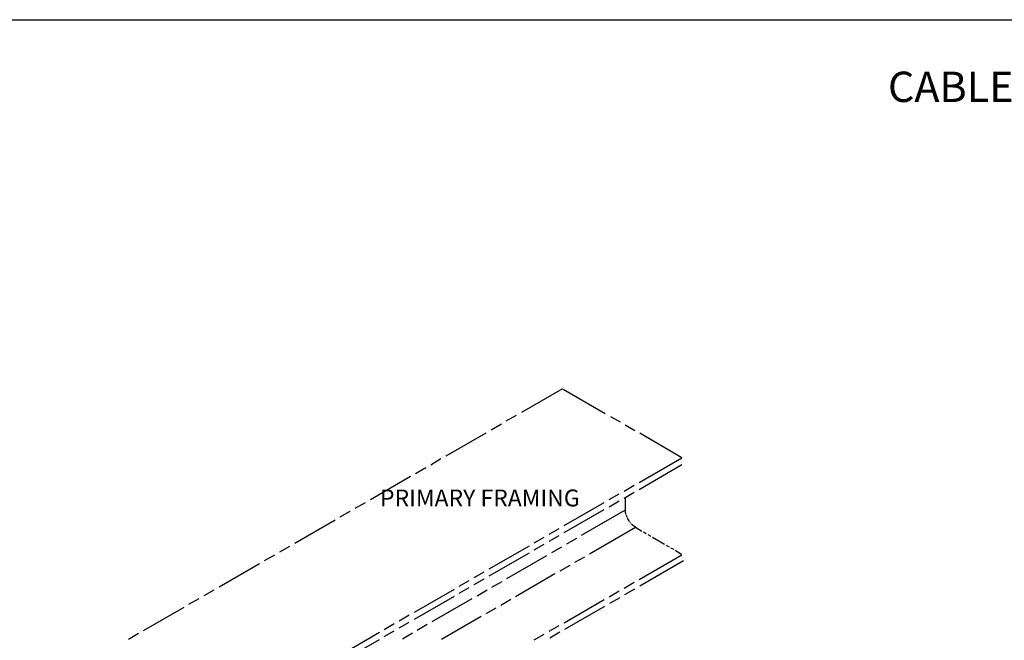
# Model space of a CAD drawing. Units: millimetres. Extents: x -2968 to 16060, y 284 to 2508.
# Drawn here: x 4209 to 5086, y 1956 to 2508 of the extents above; entities that cross this region are included whole.
import ezdxf
from ezdxf.enums import TextEntityAlignment as Align

# ---------------------------------------------------------------- set-up
doc = ezdxf.new("R2010")
doc.units = ezdxf.units.MM
doc.header["$LTSCALE"] = 2
for name, color, linetype in [('EL_TEXT', 2, 'Continuous'), ('LIGHTING SUPPORT', 21, 'Continuous'), ('PDF10_Phantom Lines(ØS)', 7, 'Continuous')]:
    doc.layers.add(name, color=color, linetype=linetype)
doc.styles.add('A25X25T', font='ARIALN.TTF')
doc.styles.add('KMB-ROMANS', font='arial.ttf')

msp = doc.modelspace()

# ---------------------------------------------------------------- linework, layer by layer
at = {"layer": 'LIGHTING SUPPORT'}
msp.add_lwpolyline([(4167.19, 2507.95), (6545.67, 2507.95), (6545.67, 284.01), (4167.19, 284.01)], close=True, dxfattribs=at)
at = {"layer": 'PDF10_Phantom Lines(ØS)'}
for points in [[(4656.11, 2158.69), (4692.6, 2179.79)], [(4693.17, 2179.22), (4730.52, 2157.55)], [(4642.42, 2150.99), (4651.55, 2156.12)], [(4629.02, 2143.01), (4638.15, 2148.42)], [(4735.08, 2154.98), (4743.64, 2150.13)], [(4748.2, 2147.57), (4756.75, 2142.44)], [(4588.82, 2119.91), (4624.46, 2140.44)], [(4760.74, 2096.25), (4798.66, 2118.2), (4761.31, 2139.87)], [(4575.14, 2111.93), (4584.26, 2117.35)], [(4760.74, 2089.98), (4798.66, 2112.22)], [(4561.74, 2104.23), (4570.86, 2109.36)], [(4521.54, 2080.85), (4557.18, 2101.67)], [(4733.94, 2080.85), (4742.78, 2085.99)], [(4747.34, 2088.55), (4756.18, 2093.68)], [(4747.34, 2082.28), (4756.18, 2087.41)], [(4507.86, 2073.16), (4516.98, 2078.29)], [(4694.03, 2057.76), (4729.38, 2078.29)], [(4709.42, 2049.21), (4748.48, 2071.73), (4748.48, 2083.14)], [(4733.94, 2074.58), (4742.78, 2079.71)], [(4494.46, 2065.46), (4503.58, 2070.59)], [(4694.03, 2051.49), (4729.38, 2072.02)], [(4748.77, 2068.31), (4748.48, 2069.74), (4748.48, 2071.73)], [(4454.26, 2042.08), (4490.18, 2062.89)], [(4749.34, 2066.6), (4749.05, 2067.74)], [(4749.91, 2065.17), (4749.62, 2065.74), (4749.62, 2066.31)], [(4752.19, 2061.18), (4751.62, 2062.04), (4750.48, 2063.75), (4750.19, 2064.89)], [(4753.04, 2060.04), (4752.76, 2060.33), (4752.47, 2060.61)], [(4754.19, 2058.62), (4753.61, 2059.47)], [(4680.63, 2050.06), (4689.47, 2055.2)], [(4716.55, 2032.67), (4757.32, 2056.34), (4763.02, 2052.91)], [(4757.32, 2056.34), (4755.9, 2057.19), (4754.47, 2058.33)], [(4764.45, 2052.34), (4767.01, 2050.63)], [(4667.23, 2042.37), (4676.07, 2047.5)], [(4680.63, 2043.79), (4689.47, 2048.92)], [(4696.31, 2041.51), (4705.15, 2046.64)], [(4768.44, 2049.78), (4771.01, 2048.35)], [(4772.43, 2047.5), (4783.27, 2041.23)], [(4440.86, 2034.38), (4449.69, 2039.51)], [(4627.31, 2019.27), (4662.95, 2039.8)], [(4627.31, 2013), (4662.95, 2033.53)], [(4667.23, 2036.09), (4676.07, 2041.23)], [(4682.91, 2033.81), (4691.75, 2038.94)], [(4784.69, 2040.37), (4787.26, 2038.94)], [(4788.68, 2038.09), (4791.53, 2036.66)], [(4792.67, 2035.81), (4798.38, 2032.39)], [(4427.17, 2026.68), (4436.29, 2031.82)], [(4642.99, 2010.72), (4678.35, 2031.25)], [(4703.44, 2025.26), (4712.27, 2030.11)], [(4760.74, 2009.86), (4798.66, 2031.82)], [(4761.31, 2004.16), (4800.09, 2026.68)], [(4386.97, 2003.31), (4422.89, 2024.12)], [(4613.91, 2011.57), (4622.75, 2016.71)], [(4690.32, 2017.56), (4699.16, 2022.69)], [(4600.51, 2003.88), (4609.35, 2009.01)], [(4613.91, 2005.3), (4622.75, 2010.43)], [(4629.59, 2003.02), (4638.72, 2008.15)], [(4650.69, 1994.75), (4685.76, 2015)], [(4747.34, 2002.17), (4756.18, 2007.3)], [(4373.57, 1995.61), (4382.41, 2000.74)], [(4560.6, 1980.78), (4596.24, 2001.31)], [(4600.51, 1997.6), (4609.35, 2002.74)], [(4616.48, 1995.32), (4625.32, 2000.46)], [(4733.94, 1994.47), (4742.78, 1999.6)], [(4747.91, 1996.46), (4756.75, 2001.6)], [(4359.89, 1987.91), (4369.01, 1993.04)], [(4560.6, 1974.51), (4596.24, 1995.04)], [(4576.57, 1972.52), (4611.92, 1992.76)], [(4637.58, 1987.06), (4646.42, 1992.19)], [(4694.03, 1971.37), (4729.38, 1991.9)], [(4734.51, 1988.77), (4743.64, 1993.9)], [(4319.69, 1964.53), (4355.61, 1985.06)], [(4624.46, 1979.64), (4633.3, 1984.49)], [(4694.6, 1965.67), (4730.24, 1986.2)], [(4547.2, 1973.09), (4556.04, 1978.22)], [(4547.2, 1966.81), (4556.04, 1971.94)], [(4584.83, 1956.83), (4620.19, 1977.08)], [(4493.89, 1942.29), (4529.52, 1962.82)], [(4533.8, 1965.39), (4542.64, 1970.52)], [(4533.8, 1959.12), (4542.64, 1964.25)], [(4563.17, 1964.82), (4572, 1969.95)], [(4680.63, 1963.68), (4689.47, 1968.81)], [(4681.2, 1957.97), (4690.04, 1963.11)], [(4306.29, 1956.83), (4315.13, 1961.97)], [(4493.89, 1936.02), (4529.52, 1956.55)], [(4550.05, 1957.12), (4558.89, 1962.25)], [(4667.23, 1955.98), (4676.07, 1961.11)]]:
    msp.add_lwpolyline(points, dxfattribs=at)

# ---------------------------------------------------------------- texts
at = {"color": 2, "insert": (4618.86, 2082.35), "char_height": 15, "width": 191.6065, "attachment_point": 5, "style": 'KMB-ROMANS'}
msp.add_mtext('\\A1;PRIMARY FRAMING', dxfattribs=at)
at = {"layer": 'EL_TEXT', "color": 6, "style": 'A25X25T'}
msp.add_text('%%UCABLE LADDER/TRAY SUPPORT (OUTDOOR)', height=27, dxfattribs=at).set_placement((5356.43, 2434.72), align=Align.CENTER)

doc.saveas('drawing.dxf')
